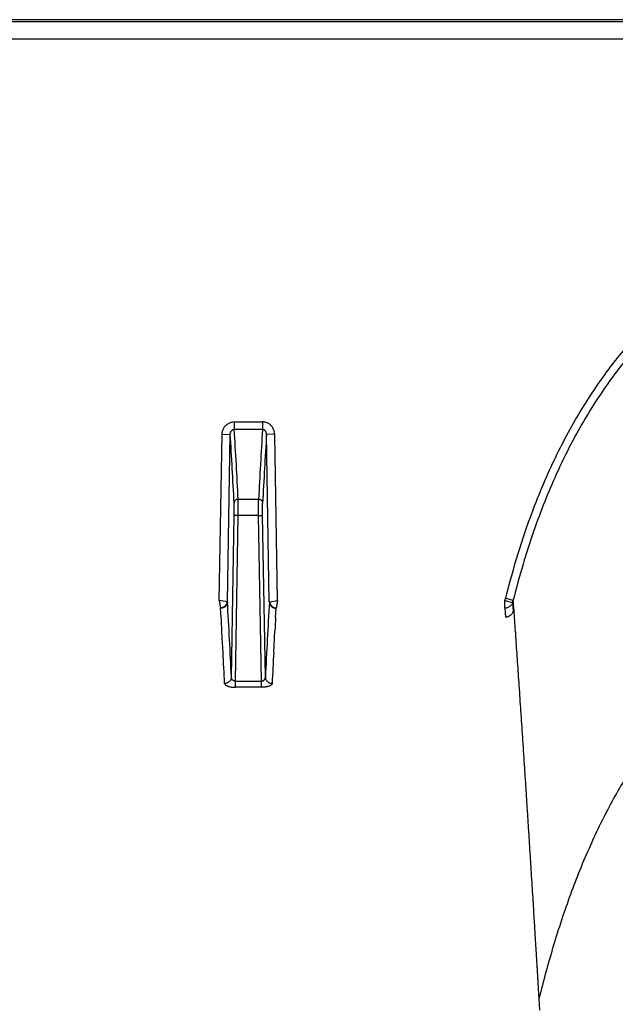
# Model space of a CAD drawing. Units: inches. Extents: x 0 to 528, y 0 to 408.
# Drawn here: x 278 to 280, y 199 to 202 of the extents above; entities that cross this region are included whole.
import ezdxf

# ---------------------------------------------------------------- set-up
doc = ezdxf.new("R2010")
doc.units = ezdxf.units.IN
doc.header["$LTSCALE"] = 48
doc.header["$MEASUREMENT"] = 0

msp = doc.modelspace()

# ---------------------------------------------------------------- linework, layer by layer
at = {"color": 7, "linetype": 'Continuous'}
for p, q in [((282.6276, 202.3896), (226.3049, 202.3896)), ((281.6465, 202.3818), (226.723, 202.3818)), ((226.7235, 202.3181), (281.6465, 202.3181)), ((278.6207, 200.8876), (278.6207, 200.8593)), ((278.6207, 200.8876), (278.7263, 200.8876)), ((278.7263, 200.8876), (278.7263, 200.8593)), ((278.7263, 200.8593), (278.6207, 200.8593)), ((278.5649, 200.2202), (278.5752, 200.8407)), ((278.5752, 200.8407), (278.6057, 200.8412)), ((278.5953, 200.2155), (278.6057, 200.8412)), ((278.7718, 200.8407), (278.7413, 200.8412)), ((278.7517, 200.2155), (278.7413, 200.8412)), ((278.7821, 200.2202), (278.7718, 200.8407)), ((278.6355, 200.5385), (278.6355, 200.5988)), ((278.6355, 200.5988), (278.7116, 200.5988)), ((278.7116, 200.5385), (278.7116, 200.5988)), ((278.6202, 200.5383), (278.6202, 200.5846)), ((278.7268, 200.5383), (278.7268, 200.5846)), ((278.6102, 199.9343), (278.6202, 200.5383)), ((278.6355, 200.5385), (278.6202, 200.5383)), ((278.6252, 199.9194), (278.6355, 200.5385)), ((278.7116, 200.5385), (278.6355, 200.5385)), ((278.7116, 200.5385), (278.7268, 200.5383)), ((278.7219, 199.9194), (278.7116, 200.5385)), ((278.7369, 199.9343), (278.7268, 200.5383)), ((278.5938, 200.2157), (278.5649, 200.2202)), ((278.5649, 200.2202), (278.5696, 200.192)), ((278.7533, 200.2157), (278.7821, 200.2202)), ((278.7821, 200.2202), (278.7774, 200.192)), ((279.6313, 200.2202), (279.6604, 200.2127)), ((279.6313, 200.192), (279.6313, 200.2202)), ((279.6336, 200.2287), (279.663, 200.2223)), ((278.5719, 200.1579), (278.5699, 200.1916)), ((278.5953, 200.2155), (278.5938, 200.2157)), ((278.7517, 200.2155), (278.7533, 200.2157)), ((278.7752, 200.1579), (278.7771, 200.1916)), ((279.6313, 200.192), (279.6334, 200.1579)), ((279.6604, 200.2127), (279.6624, 200.1806)), ((278.5761, 200.0824), (278.5748, 200.1064)), ((278.5762, 200.0799), (278.5761, 200.0824)), ((278.5789, 200.0276), (278.5762, 200.0799)), ((278.7681, 200.0276), (278.7709, 200.0799)), ((278.7709, 200.0799), (278.771, 200.0824)), ((278.771, 200.0824), (278.7723, 200.1064)), ((278.6252, 199.8964), (278.6252, 199.9194)), ((278.6252, 199.9194), (278.7219, 199.9194)), ((278.7219, 199.8964), (278.6252, 199.8964)), ((278.7219, 199.8964), (278.7219, 199.9194)), ((279.7623, 198.6902), (279.7595, 198.7348))]:
    msp.add_line(p, q, dxfattribs=at)
for centre, radius, start, end in [((255.8336, 199.4408), 22.8313, 2.90716, 3.56184), ((301.5135, 199.4408), 22.8313, 176.43816, 177.09284), ((255.7533, 199.4217), 22.8965, 2.91133, 3.55449), ((301.5938, 199.4217), 22.8965, 176.44551, 177.08867), ((279.3979, 200.2878), 0.243, 343.8453, 345.9213), ((279.4068, 200.2873), 0.2643, 343.5999, 345.7561), ((253.3795, 198.7401), 25.2589, 2.71003, 3.34868), ((303.9676, 198.7401), 25.2589, 176.65132, 177.28997), ((260.4743, 199.1226), 18.1272, 3.11107, 3.27427), ((296.8728, 199.1226), 18.1272, 176.72573, 176.88893), ((250.1639, 198.5498), 28.4534, 2.74184, 2.97727), ((307.1831, 198.5498), 28.4534, 177.02273, 177.25816)]:
    msp.add_arc(centre, radius, start, end, dxfattribs=at)
for points, start_tangent, end_tangent in [([(280.1089, 201.1953), (280.052, 201.1274), (279.997, 201.0546), (279.9441, 200.9766), (279.8932, 200.8931), (279.8443, 200.8031), (279.7973, 200.7059), (279.7526, 200.6009), (279.7103, 200.4872), (279.6705, 200.3635), (279.6336, 200.2287)], (-0.594558, -0.673915), (-0.218382, -0.871763)), ([(280.1313, 201.1764), (280.0754, 201.1097), (280.0214, 201.038), (279.9693, 200.9613), (279.9193, 200.879), (279.8711, 200.7902), (279.8248, 200.6944), (279.7807, 200.5906), (279.7388, 200.4782), (279.6995, 200.3558), (279.663, 200.2223)], (-0.586306, -0.665258), (-0.215268, -0.860223)), ([(278.5752, 200.8407), (278.5758, 200.8471), (278.5771, 200.8533), (278.5791, 200.8592), (278.5819, 200.8648), (278.5854, 200.8699), (278.5893, 200.8744), (278.5938, 200.8783), (278.5987, 200.8816), (278.6039, 200.8842), (278.6094, 200.8861), (278.6151, 200.8872), (278.6207, 200.8876)], (0.000998, 0.059776), (0.059785, -0.000001)), ([(278.7718, 200.8407), (278.7713, 200.8471), (278.77, 200.8533), (278.7679, 200.8592), (278.7651, 200.8648), (278.7617, 200.8699), (278.7577, 200.8744), (278.7532, 200.8783), (278.7484, 200.8816), (278.7431, 200.8842), (278.7376, 200.8861), (278.7319, 200.8872), (278.7263, 200.8876)], (-0.000998, 0.059776), (-0.059785, -0.000001)), ([(278.6057, 200.8412), (278.6059, 200.8437), (278.6063, 200.8461), (278.607, 200.8484), (278.6079, 200.8506), (278.609, 200.8525), (278.6103, 200.8543), (278.6118, 200.8558), (278.6134, 200.857), (278.6151, 200.858), (278.617, 200.8587), (278.6189, 200.8591), (278.6207, 200.8593)], (0.00012, 0.021502), (0.021501, -0.000194)), ([(278.7413, 200.8412), (278.7412, 200.8437), (278.7407, 200.8461), (278.7401, 200.8484), (278.7392, 200.8506), (278.738, 200.8525), (278.7367, 200.8543), (278.7353, 200.8558), (278.7336, 200.857), (278.7319, 200.858), (278.7301, 200.8587), (278.7282, 200.8591), (278.7263, 200.8593)], (-0.00012, 0.021502), (-0.021501, -0.000194)), ([(278.6355, 200.5988), (278.6325, 200.5985), (278.6297, 200.5977), (278.6271, 200.5964), (278.6248, 200.5946), (278.6229, 200.5925), (278.6215, 200.59), (278.6206, 200.5874), (278.6202, 200.5846)], (-0.018984, -0.000101), (-0.000482, -0.018978)), ([(278.7116, 200.5988), (278.7145, 200.5985), (278.7173, 200.5977), (278.7199, 200.5964), (278.7222, 200.5946), (278.7241, 200.5925), (278.7255, 200.59), (278.7265, 200.5874), (278.7268, 200.5846)], (0.018984, -0.000101), (0.000482, -0.018978)), ([(279.7595, 198.7348), (279.759, 198.7425), (279.7585, 198.7507), (279.758, 198.7596), (279.7574, 198.7694), (279.7568, 198.7803), (279.7561, 198.7924), (279.7552, 198.8059), (279.7544, 198.8208), (279.7534, 198.8371), (279.7523, 198.8547), (279.7512, 198.8738), (279.7499, 198.8947), (279.7485, 198.9176), (279.747, 198.9429), (279.7453, 198.9705), (279.7435, 199.0003), (279.7415, 199.033), (279.7392, 199.0693), (279.7367, 199.1098), (279.7339, 199.1547), (279.7308, 199.2051), (279.7273, 199.2607), (279.7236, 199.3187), (279.72, 199.3761), (279.7163, 199.4324), (279.7128, 199.4876), (279.7093, 199.5417), (279.7058, 199.5948), (279.7024, 199.6467), (279.699, 199.6976), (279.6957, 199.7474), (279.6924, 199.7961), (279.6892, 199.8437), (279.6861, 199.8902), (279.683, 199.9356), (279.68, 199.9799), (279.677, 200.0231), (279.6741, 200.0651), (279.6712, 200.1061), (279.6684, 200.1459), (279.6657, 200.1847), (279.663, 200.2223)], (-0.065151, 1.230192), (-0.087429, 1.22881)), ([(278.5938, 200.2157), (278.593, 200.2118), (278.5916, 200.208), (278.5897, 200.2044), (278.5872, 200.2011), (278.5843, 200.1982), (278.581, 200.1958), (278.5774, 200.1939), (278.5736, 200.1927), (278.5696, 200.192)], (-0.00339, -0.029968), (-0.030045, -0.002616)), ([(278.5696, 200.192), (278.5698, 200.1918), (278.5699, 200.1916)], (0.000314, -0.000285), (0.000025, -0.000424)), ([(278.5953, 200.2155), (278.5949, 200.2117), (278.5939, 200.2081), (278.5923, 200.2046), (278.5902, 200.2014), (278.5877, 200.1986), (278.5846, 200.1962), (278.5813, 200.1942), (278.5776, 200.1928), (278.5738, 200.1919), (278.5699, 200.1916)], (-0.000765, -0.031864), (-0.031873, -0.000149)), ([(278.7517, 200.2155), (278.7521, 200.2117), (278.7531, 200.2081), (278.7547, 200.2046), (278.7568, 200.2014), (278.7594, 200.1986), (278.7624, 200.1962), (278.7658, 200.1942), (278.7694, 200.1928), (278.7732, 200.1919), (278.7771, 200.1916)], (0.000765, -0.031864), (0.031873, -0.000149)), ([(278.7533, 200.2157), (278.754, 200.2118), (278.7554, 200.208), (278.7574, 200.2044), (278.7598, 200.2011), (278.7628, 200.1982), (278.7661, 200.1958), (278.7697, 200.1939), (278.7735, 200.1927), (278.7774, 200.192)], (0.00339, -0.029968), (0.030045, -0.002616)), ([(278.7774, 200.192), (278.7772, 200.1918), (278.7771, 200.1916)], (-0.000314, -0.000285), (-0.000025, -0.000424)), ([(279.6604, 200.2127), (279.6586, 200.2084), (279.6561, 200.2044), (279.653, 200.2008), (279.6494, 200.1978), (279.6453, 200.1953), (279.6408, 200.1935), (279.6361, 200.1924), (279.6313, 200.192)], (-0.009738, -0.029949), (-0.031493, -0.000099)), ([(279.6624, 200.1806), (279.6608, 200.1762), (279.6586, 200.1722), (279.656, 200.1686), (279.6529, 200.1654), (279.6494, 200.1627), (279.6456, 200.1607), (279.6417, 200.1592), (279.6376, 200.1583), (279.6334, 200.1579)], (-0.009112, -0.031237), (-0.032538, 0)), ([(278.6102, 199.9343), (278.6098, 199.9307), (278.6088, 199.9271), (278.6072, 199.9237), (278.6051, 199.9206), (278.6025, 199.9178), (278.5995, 199.9154), (278.5961, 199.9135), (278.5925, 199.912), (278.5887, 199.9112), (278.5848, 199.9109)], (-0.000817, -0.031554), (-0.031564, -0.000173)), ([(278.6252, 199.9194), (278.6233, 199.9195), (278.6214, 199.9198), (278.6196, 199.9203), (278.6179, 199.9211), (278.6163, 199.9221), (278.6148, 199.9233), (278.6135, 199.9248), (278.6124, 199.9264), (278.6114, 199.9282), (278.6108, 199.9302), (278.6103, 199.9322), (278.6102, 199.9343)], (-0.0195, -0.000541), (-0.000122, 0.019507)), ([(278.7219, 199.9194), (278.7237, 199.9195), (278.7256, 199.9198), (278.7274, 199.9203), (278.7291, 199.9211), (278.7307, 199.9221), (278.7322, 199.9233), (278.7335, 199.9248), (278.7347, 199.9264), (278.7356, 199.9282), (278.7363, 199.9302), (278.7367, 199.9322), (278.7369, 199.9343)], (0.0195, -0.000541), (0.000122, 0.019507)), ([(278.7369, 199.9343), (278.7373, 199.9307), (278.7383, 199.9271), (278.7398, 199.9237), (278.7419, 199.9206), (278.7445, 199.9178), (278.7475, 199.9154), (278.7509, 199.9135), (278.7545, 199.912), (278.7583, 199.9112), (278.7623, 199.9109)], (0.000817, -0.031554), (0.031564, -0.000173)), ([(278.5848, 199.9109), (278.5852, 199.9089), (278.5864, 199.9069), (278.5883, 199.9051), (278.5908, 199.9034), (278.5939, 199.9018), (278.5975, 199.9004), (278.6015, 199.8992), (278.6058, 199.8982), (278.6104, 199.8974), (278.6152, 199.8968), (278.6202, 199.8965), (278.6252, 199.8964)], (0.001801, -0.037465), (0.037508, 0.000001)), ([(278.7623, 199.9109), (278.7618, 199.9089), (278.7606, 199.9069), (278.7587, 199.9051), (278.7562, 199.9034), (278.7531, 199.9018), (278.7495, 199.9004), (278.7456, 199.8992), (278.7412, 199.8982), (278.7366, 199.8974), (278.7318, 199.8968), (278.7268, 199.8965), (278.7219, 199.8964)], (-0.001801, -0.037465), (-0.037508, 0.000001)), ([(280.2916, 199.8407), (280.2044, 199.7368), (280.124, 199.6243), (280.0321, 199.4707), (279.9498, 199.3036), (279.8767, 199.1231), (279.8123, 198.929), (279.7595, 198.7348)], (-0.689702, -0.757639), (-0.244427, -0.994968))]:
    msp.add_spline(points, degree=3, dxfattribs=dict(at, start_tangent=start_tangent, end_tangent=end_tangent))

doc.saveas('drawing.dxf')
